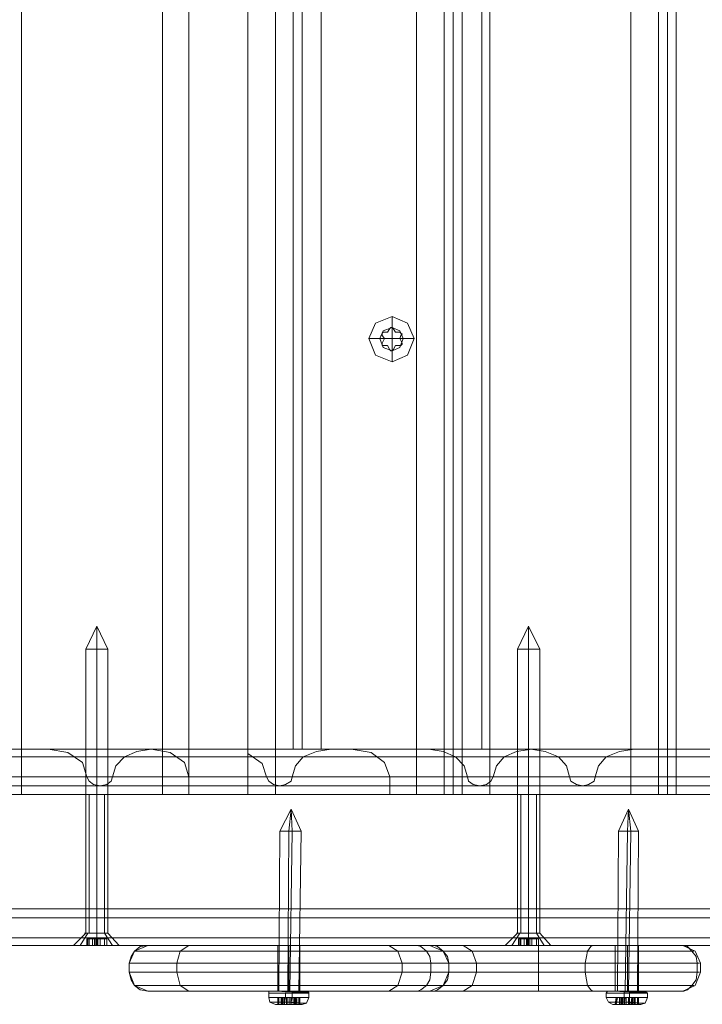
# Model space of a CAD drawing. Units: millimetres. Extents: x -4915 to 2934, y -2453 to 1530.
# Drawn here: x -2706 to -2557, y -879 to -664 of the extents above; entities that cross this region are included whole.
import ezdxf

# ---------------------------------------------------------------- set-up
doc = ezdxf.new("R2010")
doc.units = ezdxf.units.MM

# ---------------------------------------------------------------- blocks, each defined once
blk = doc.blocks.new('WMF0')
at = {"color": 30, "lineweight": 0}
for points in [[(151.188, -121.469), (149.126, -121.469), (149.126, -171.07)], [(149.126, -121.469), (149.126, -171.07)], [(149.126, -121.469), (149.126, -171.07)], [(149.126, -121.469), (149.126, -171.07)], [(151.188, -121.469), (151.188, -171.07)], [(151.188, -121.469), (151.188, -171.07)], [(151.188, -121.469), (151.188, -171.07)], [(151.188, -121.469), (151.188, -171.07)], [(151.577, -121.469), (151.577, -171.07)], [(151.577, -121.469), (151.577, -171.07)], [(151.577, -121.469), (151.577, -171.07)], [(151.577, -121.469), (151.577, -171.07)], [(152.437, -121.469), (152.437, -171.07)], [(152.437, -121.469), (152.437, -171.07)], [(152.437, -121.469), (152.437, -171.07)], [(152.437, -121.469), (152.437, -171.07)], [(152.843, -121.469), (154.904, -121.469), (154.904, -171.07)], [(152.843, -121.469), (152.843, -171.07)], [(152.843, -121.469), (152.843, -171.07)], [(152.843, -121.469), (152.843, -171.07)], [(152.843, -121.469), (152.843, -171.07)], [(154.904, -121.469), (154.904, -171.07)], [(154.904, -121.469), (154.904, -171.07)], [(154.904, -121.469), (154.904, -171.07)], [(155.31, -121.469), (155.31, -171.07)], [(155.31, -121.469), (155.31, -171.07)], [(155.31, -121.469), (155.31, -171.07)], [(155.31, -121.469), (155.31, -171.07)], [(155.31, -121.469), (155.31, -171.07)], [(155.31, -121.469), (155.31, -171.07)], [(155.44, -121.469), (155.44, -171.07)], [(155.44, -121.469), (155.44, -171.07)], [(155.57, -121.469), (155.57, -171.07)], [(155.57, -121.469), (155.57, -171.07)], [(155.57, -121.469), (155.57, -171.07)], [(155.57, -121.469), (155.57, -171.07)], [(155.57, -121.469), (155.57, -171.07)], [(155.57, -121.469), (155.57, -171.07)], [(155.976, -121.469), (155.976, -171.07)], [(158.037, -121.469), (155.976, -121.469), (155.976, -171.07)], [(155.976, -121.469), (155.976, -171.07)], [(155.976, -121.469), (155.976, -171.07)], [(158.037, -121.469), (158.037, -171.07)], [(158.037, -121.469), (158.037, -171.07)], [(158.037, -121.469), (158.037, -171.07)], [(158.037, -121.469), (158.037, -171.07)], [(158.443, -121.469), (158.443, -171.07)], [(158.443, -121.469), (158.443, -171.07)], [(158.443, -121.469), (158.443, -171.07)], [(158.443, -121.469), (158.443, -171.07)], [(158.443, -121.469), (158.443, -171.07)], [(158.443, -121.469), (158.443, -171.07)], [(158.573, -121.469), (158.573, -171.07)], [(158.573, -121.469), (158.573, -171.07)], [(158.702, -121.469), (158.702, -171.07)], [(158.702, -121.469), (158.702, -171.07)], [(158.702, -121.469), (158.702, -171.07)], [(158.702, -121.469), (158.702, -171.07)], [(158.702, -121.469), (158.702, -171.07)], [(158.702, -121.469), (158.702, -171.07)], [(153.103, -170.405), (153.103, -122.135)], [(153.103, -170.405), (153.103, -122.135)], [(153.509, -170.405), (155.57, -170.405), (155.57, -122.135)], [(153.509, -170.405), (153.509, -122.135)], [(155.57, -170.405), (153.509, -170.405), (153.509, -122.135)], [(155.57, -170.405), (155.57, -122.135)], [(155.862, -170.405), (155.862, -122.135)], [(155.862, -170.405), (155.862, -122.135)], [(155.976, -170.405), (155.976, -122.135)], [(155.976, -170.405), (155.976, -122.135)], [(154.547, -164.075), (154.547, -164.237)], [(154.207, -164.399), (154.369, -164.399)], [(154.872, -164.399), (154.71, -164.399)], [(154.547, -164.74), (154.547, -164.578)], [(102.253, -170.405), (171.119, -170.405)], [(102.253, -170.405), (171.119, -170.405)], [(109.508, -170.405), (172.953, -170.405)], [(112.737, -170.405), (172.644, -170.405)], [(113.176, -170.405), (176.637, -170.405)], [(113.484, -170.405), (173.407, -170.405)], [(143.965, -170.405), (141.044, -170.405), (148.104, -170.405), (151.025, -170.405)], [(143.965, -170.405), (151.025, -170.405)], [(143.965, -170.405), (151.025, -170.405)], [(145.101, -170.405), (152.437, -170.405)], [(145.101, -170.405), (152.437, -170.405)], [(149.516, -170.405), (146.594, -170.405), (153.655, -170.405), (156.576, -170.405)], [(146.594, -170.405), (153.655, -170.405)], [(150.084, -170.81), (150.019, -170.599), (149.808, -170.453), (149.516, -170.405)], [(149.516, -170.405), (156.576, -170.405)], [(149.516, -170.405), (156.576, -170.405)], [(151.025, -170.405), (150.814, -170.437), (150.636, -170.518), (150.506, -170.648), (150.457, -170.81)], [(151.025, -170.405), (151.301, -170.453), (151.512, -170.599), (151.577, -170.81)], [(153.947, -170.405), (151.025, -170.405), (158.086, -170.405), (161.007, -170.405)], [(151.025, -170.405), (158.086, -170.405)], [(155.083, -170.405), (152.437, -170.405)], [(152.437, -170.405), (152.437, -171.07)], [(152.437, -170.405), (152.437, -170.421), (152.437, -170.47)], [(153.087, -170.81), (153.135, -170.648), (153.249, -170.518), (153.444, -170.437), (153.655, -170.405)], [(153.103, -170.405), (153.233, -170.405), (153.509, -170.405)], [(153.509, -170.405), (153.233, -170.405), (153.103, -170.405)], [(154.515, -170.81), (154.434, -170.599), (154.239, -170.453), (153.947, -170.405)], [(153.947, -170.405), (161.007, -170.405)], [(153.947, -170.405), (161.007, -170.405)], [(155.083, -170.405), (162.435, -170.405)], [(155.651, -170.81), (155.602, -170.648), (155.473, -170.518), (155.294, -170.437), (155.083, -170.405)], [(155.083, -170.405), (162.435, -170.405)], [(155.57, -170.405), (155.862, -170.405), (155.976, -170.405)], [(155.976, -170.405), (155.862, -170.405), (155.57, -170.405)], [(156.592, -170.405), (156.365, -170.437), (156.187, -170.518), (156.073, -170.648), (156.024, -170.81)], [(156.576, -170.405), (156.787, -170.437), (156.982, -170.518), (157.096, -170.648), (157.144, -170.81)], [(159.514, -170.405), (156.592, -170.405), (163.636, -170.405), (166.558, -170.405)], [(156.592, -170.405), (163.636, -170.405)], [(157.518, -170.81), (157.566, -170.648), (157.68, -170.518), (157.875, -170.437), (158.086, -170.405)], [(109.783, -170.518), (172.287, -170.518)], [(112.867, -170.518), (172.904, -170.518)], [(113.224, -170.518), (173.261, -170.518)], [(113.857, -170.518), (176.361, -170.518)], [(152.437, -170.47), (152.437, -171.07)], [(152.437, -170.47), (152.648, -170.616), (152.713, -170.81)], [(101.684, -170.81), (169.512, -170.81)], [(101.684, -172.872), (169.512, -172.872), (169.512, -170.81)], [(101.684, -170.81), (169.512, -170.81)], [(110.287, -170.81), (171.622, -170.81)], [(110.287, -172.872), (171.622, -172.872), (171.622, -170.81)], [(112.965, -170.81), (172.985, -170.81)], [(112.965, -170.81), (172.985, -170.81)], [(113.143, -170.81), (173.18, -170.81)], [(113.143, -170.81), (173.18, -170.81)], [(114.523, -170.81), (175.858, -170.81), (175.858, -172.872)], [(114.588, -170.81), (121.616, -170.81), (121.616, -171.07), (124.553, -171.07), (124.553, -170.81), (131.614, -170.81), (131.614, -171.07), (134.535, -171.07), (134.535, -170.81), (141.595, -170.81), (141.595, -171.07), (144.533, -171.07), (144.533, -170.81), (151.577, -170.81), (151.577, -171.07), (154.515, -171.07), (154.515, -170.81), (161.575, -170.81), (161.575, -171.07), (164.497, -171.07), (164.497, -170.81), (171.557, -170.81), (171.557, -171.07)], [(144.533, -170.81), (151.577, -170.81)], [(145.653, -170.81), (152.713, -170.81)], [(145.653, -170.81), (152.713, -170.81)], [(145.653, -170.81), (152.713, -170.81)], [(146.043, -170.81), (153.087, -170.81)], [(146.043, -170.81), (153.087, -170.81)], [(146.043, -170.81), (153.087, -170.81)], [(150.457, -170.81), (150.441, -170.875), (150.376, -170.924), (150.279, -170.94), (150.181, -170.924), (150.116, -170.875), (150.084, -170.81)], [(150.084, -170.81), (157.144, -170.81)], [(150.084, -170.81), (157.144, -170.81)], [(150.084, -170.81), (157.144, -170.81)], [(150.457, -170.81), (157.518, -170.81)], [(150.457, -170.81), (157.518, -170.81)], [(150.457, -170.81), (157.518, -170.81)], [(152.713, -170.81), (152.746, -170.875), (152.811, -170.924), (152.908, -170.94), (152.989, -170.924), (153.07, -170.875), (153.087, -170.81)], [(154.515, -170.81), (161.575, -170.81)], [(156.024, -170.81), (155.992, -170.875), (155.927, -170.924), (155.83, -170.94), (155.732, -170.924), (155.667, -170.875), (155.651, -170.81)], [(155.651, -170.81), (162.695, -170.81)], [(155.651, -170.81), (162.695, -170.81)], [(155.651, -170.81), (162.695, -170.81)], [(156.024, -170.81), (163.085, -170.81)], [(156.024, -170.81), (163.085, -170.81)], [(156.024, -170.81), (163.085, -170.81)], [(157.144, -170.81), (157.16, -170.875), (157.242, -170.924), (157.339, -170.94), (157.42, -170.924), (157.501, -170.875), (157.518, -170.81)], [(113.062, -170.94), (173.083, -170.94)], [(145.848, -170.94), (152.908, -170.94)], [(150.279, -170.94), (157.339, -170.94)], [(155.83, -170.94), (162.89, -170.94)], [(151.577, -171.07), (142.456, -171.07)], [(154.515, -171.07), (142.456, -171.07)], [(148.721, -171.07), (148.834, -171.07), (149.126, -171.07)], [(149.126, -171.07), (148.834, -171.07), (148.721, -171.07)], [(149.126, -171.07), (151.188, -171.07)], [(151.188, -171.07), (149.126, -171.07)], [(150.392, -171.07), (150.344, -171.07), (150.23, -171.07), (150.116, -171.07), (150.068, -171.07)], [(150.116, -171.07), (150.23, -171.07), (150.344, -171.07), (150.392, -171.07)], [(150.116, -171.07), (150.116, -173.099)], [(150.344, -171.07), (150.344, -173.099)], [(150.344, -171.07), (150.344, -173.099)], [(151.188, -171.07), (151.464, -171.07), (151.577, -171.07)], [(151.577, -171.07), (151.464, -171.07), (151.188, -171.07)], [(152.843, -171.07), (152.567, -171.07), (152.437, -171.07)], [(152.437, -171.07), (152.567, -171.07), (152.843, -171.07)], [(152.437, -171.07), (164.497, -171.07)], [(161.575, -171.07), (152.437, -171.07)], [(154.904, -171.07), (152.843, -171.07)], [(152.843, -171.07), (154.904, -171.07)], [(155.31, -171.07), (155.197, -171.07), (154.904, -171.07)], [(154.904, -171.07), (155.197, -171.07), (155.31, -171.07)], [(155.57, -171.07), (155.537, -171.07), (155.44, -171.07), (155.343, -171.07), (155.31, -171.07)], [(155.31, -171.07), (155.343, -171.07), (155.44, -171.07), (155.537, -171.07), (155.57, -171.07)], [(155.976, -171.07), (155.7, -171.07), (155.57, -171.07)], [(155.57, -171.07), (155.7, -171.07), (155.976, -171.07)], [(158.037, -171.07), (155.976, -171.07)], [(155.976, -171.07), (158.037, -171.07)], [(156.43, -171.07), (156.43, -173.099)], [(156.657, -171.07), (156.657, -173.099)], [(156.657, -171.07), (156.657, -173.099)], [(158.443, -171.07), (158.329, -171.07), (158.037, -171.07)], [(158.037, -171.07), (158.329, -171.07), (158.443, -171.07)], [(158.443, -171.07), (158.475, -171.07), (158.573, -171.07), (158.67, -171.07), (158.702, -171.07)], [(158.702, -171.07), (158.67, -171.07), (158.573, -171.07), (158.475, -171.07), (158.443, -171.07)], [(158.702, -171.07), (158.816, -171.07), (159.108, -171.07)], [(159.108, -171.07), (158.816, -171.07), (158.702, -171.07)], [(105.921, -172.742), (174.673, -172.742)], [(110.352, -172.742), (176.881, -172.742)], [(112.591, -172.742), (173.553, -172.742)], [(101.684, -172.872), (169.512, -172.872)], [(105.742, -172.872), (174.543, -172.872)], [(105.742, -172.872), (174.543, -172.872)], [(105.742, -172.872), (174.543, -172.872)], [(106.115, -172.872), (174.803, -172.872)], [(106.115, -172.872), (174.803, -172.872)], [(106.115, -172.872), (174.803, -172.872)], [(110.173, -172.872), (176.816, -172.872)], [(110.173, -172.872), (176.816, -172.872)], [(110.173, -172.872), (176.816, -172.872)], [(110.546, -172.872), (176.946, -172.872)], [(110.546, -172.872), (176.946, -172.872)], [(110.546, -172.872), (176.946, -172.872)], [(112.462, -172.872), (173.472, -172.872)], [(112.462, -172.872), (173.472, -172.872)], [(112.656, -172.872), (173.667, -172.872)], [(112.656, -172.872), (173.667, -172.872)], [(114.523, -172.872), (175.858, -172.872)], [(114.588, -172.872), (172.498, -172.872)], [(114.588, -172.872), (172.498, -172.872)], [(149.987, -173.277), (150.1, -173.099)], [(150.051, -173.099), (150.1, -173.099), (150.23, -173.099), (150.344, -173.099), (150.392, -173.099)], [(150.344, -173.099), (150.23, -173.099), (150.1, -173.099), (150.051, -173.099)], [(150.068, -173.099), (150.116, -173.099), (150.23, -173.099), (150.344, -173.099), (150.392, -173.099)], [(150.344, -173.099), (150.23, -173.099), (150.116, -173.099), (150.068, -173.099)], [(150.457, -173.277), (150.344, -173.099)], [(150.457, -173.277), (150.344, -173.099)], [(156.3, -173.277), (156.414, -173.099)], [(156.365, -173.099), (156.414, -173.099), (156.544, -173.099), (156.657, -173.099), (156.706, -173.099)], [(156.657, -173.099), (156.544, -173.099), (156.414, -173.099), (156.365, -173.099)], [(156.771, -173.277), (156.657, -173.099)], [(156.771, -173.277), (156.657, -173.099)], [(102.253, -173.277), (171.119, -173.277)], [(102.253, -173.277), (171.119, -173.277)], [(105.174, -173.277), (174.121, -173.277)], [(105.174, -173.277), (174.121, -173.277)], [(106.683, -173.277), (175.16, -173.277)], [(106.683, -173.277), (175.16, -173.277)], [(109.508, -173.277), (172.953, -173.277)], [(109.605, -173.277), (176.621, -173.277), (175.16, -173.277)], [(109.605, -173.277), (176.621, -173.277)], [(109.783, -173.164), (172.287, -173.164)], [(109.93, -173.277), (175.452, -173.277)], [(110.692, -173.277), (176.199, -173.277)], [(111.114, -173.277), (177.092, -173.277)], [(111.114, -173.277), (177.092, -173.277)], [(112.283, -173.164), (173.488, -173.164)], [(112.64, -173.164), (173.845, -173.164)], [(113.176, -173.277), (176.637, -173.277)], [(113.857, -173.164), (176.361, -173.164)], [(114.036, -173.277), (172.498, -173.277)], [(114.036, -173.277), (172.498, -173.277)], [(150.571, -173.277), (150.457, -173.277), (150.23, -173.277), (149.987, -173.277), (149.889, -173.277)], [(149.987, -173.277), (150.23, -173.277), (150.457, -173.277), (150.571, -173.277)], [(156.868, -173.277), (156.771, -173.277), (156.544, -173.277), (156.3, -173.277), (156.203, -173.277)], [(156.3, -173.277), (156.544, -173.277), (156.771, -173.277), (156.868, -173.277)]]:
    blk.add_lwpolyline(points, dxfattribs=at)
for points in [[(153.233, -170.405), (153.233, -122.135), (153.233, -170.405)], [(154.872, -164.399), (154.775, -164.172), (154.547, -164.075), (154.304, -164.172), (154.207, -164.399), (154.304, -164.643), (154.547, -164.74), (154.775, -164.643), (154.872, -164.399)], [(154.71, -164.399), (154.661, -164.286), (154.547, -164.237), (154.418, -164.286), (154.369, -164.399), (154.418, -164.529), (154.547, -164.578), (154.661, -164.529), (154.71, -164.399)], [(154.71, -164.399), (154.661, -164.286), (154.547, -164.237), (154.418, -164.286), (154.369, -164.399), (154.418, -164.529), (154.547, -164.578), (154.661, -164.529), (154.71, -164.399)], [(156.706, -171.07), (156.657, -171.07), (156.544, -171.07), (156.43, -171.07), (156.381, -171.07), (156.43, -171.07), (156.544, -171.07), (156.657, -171.07), (156.706, -171.07)], [(156.381, -173.099), (156.43, -173.099), (156.544, -173.099), (156.657, -173.099), (156.706, -173.099), (156.657, -173.099), (156.544, -173.099), (156.43, -173.099), (156.381, -173.099)]]:
    blk.add_lwpolyline(points, close=True, dxfattribs=at)
at = {"color": 253, "lineweight": 0}
for points in [[(154.872, -164.399), (154.775, -164.643), (154.547, -164.74), (154.304, -164.643), (154.207, -164.399), (154.304, -164.172), (154.547, -164.075), (154.775, -164.172), (154.872, -164.399)], [(154.71, -164.399), (154.661, -164.529), (154.547, -164.578), (154.418, -164.529), (154.369, -164.399), (154.418, -164.286), (154.547, -164.237), (154.661, -164.286), (154.71, -164.399)], [(154.71, -164.399), (154.661, -164.529), (154.547, -164.578), (154.418, -164.529), (154.369, -164.399), (154.418, -164.286), (154.547, -164.237), (154.661, -164.286), (154.71, -164.399)], [(153.038, -171.606), (152.941, -171.606), (152.908, -171.606), (152.973, -171.606), (153.087, -171.606), (153.184, -171.606), (153.216, -171.606), (153.152, -171.606), (153.038, -171.606)], [(153.038, -171.606), (152.941, -171.606), (152.908, -171.606), (152.973, -171.606), (153.087, -171.606), (153.184, -171.606), (153.216, -171.606), (153.152, -171.606), (153.038, -171.606)], [(157.988, -171.606), (157.891, -171.606), (157.858, -171.606), (157.923, -171.606), (158.037, -171.606), (158.134, -171.606), (158.151, -171.606), (158.102, -171.606), (157.988, -171.606)], [(150.392, -173.099), (150.344, -173.099), (150.23, -173.099), (150.116, -173.099), (150.068, -173.099), (150.116, -173.099), (150.23, -173.099), (150.344, -173.099), (150.392, -173.099)], [(156.706, -173.099), (156.657, -173.099), (156.544, -173.099), (156.43, -173.099), (156.381, -173.099), (156.43, -173.099), (156.544, -173.099), (156.657, -173.099), (156.706, -173.099)], [(150.084, -173.277), (150.116, -173.277), (150.084, -173.277)], [(150.376, -173.277), (150.344, -173.277), (150.376, -173.277)], [(156.398, -173.277), (156.43, -173.277), (156.398, -173.277)], [(156.69, -173.277), (156.657, -173.277), (156.69, -173.277)], [(153.087, -173.959), (152.859, -173.943), (152.746, -173.943), (152.811, -173.943), (153.005, -173.943), (153.216, -173.959), (153.33, -173.959), (153.265, -173.959), (153.087, -173.959)], [(153.087, -173.959), (152.859, -173.943), (152.746, -173.943), (152.811, -173.943), (153.005, -173.943), (153.216, -173.959), (153.33, -173.959), (153.265, -173.959), (153.087, -173.959)], [(152.989, -173.975), (152.794, -173.975), (152.746, -173.975), (152.859, -173.975), (153.087, -173.975), (153.281, -173.975), (153.33, -173.975), (153.216, -173.975), (152.989, -173.975)], [(152.989, -173.975), (152.794, -173.975), (152.746, -173.975), (152.859, -173.975), (153.087, -173.975), (153.281, -173.975), (153.33, -173.975), (153.216, -173.975), (152.989, -173.975)], [(152.989, -173.975), (152.794, -173.975), (152.746, -173.975), (152.859, -173.975), (153.087, -173.975), (153.281, -173.975), (153.33, -173.975), (153.216, -173.975), (152.989, -173.975)], [(152.989, -173.975), (152.794, -173.975), (152.746, -173.975), (152.859, -173.975), (153.087, -173.975), (153.281, -173.975), (153.33, -173.975), (153.216, -173.975), (152.989, -173.975)], [(153.07, -173.943), (152.876, -173.943), (152.778, -173.943), (152.827, -173.943), (153.005, -173.943), (153.2, -173.943), (153.298, -173.943), (153.249, -173.943), (153.07, -173.943)], [(153.005, -173.943), (152.827, -173.943), (152.778, -173.943), (152.876, -173.943), (153.07, -173.943), (153.249, -173.943), (153.298, -173.943), (153.2, -173.943), (153.005, -173.943)], [(153.07, -173.943), (152.876, -173.943), (152.778, -173.943), (152.827, -173.943), (153.005, -173.943), (153.2, -173.943), (153.298, -173.943), (153.249, -173.943), (153.07, -173.943)], [(153.005, -173.943), (152.827, -173.943), (152.778, -173.943), (152.876, -173.943), (153.07, -173.943), (153.249, -173.943), (153.298, -173.943), (153.2, -173.943), (153.005, -173.943)], [(153.022, -173.943), (152.924, -173.943), (152.892, -173.943), (152.957, -173.943), (153.054, -173.943), (153.168, -173.943), (153.184, -173.943), (153.135, -173.943), (153.022, -173.943)], [(153.022, -173.943), (152.924, -173.943), (152.892, -173.943), (152.957, -173.943), (153.054, -173.943), (153.168, -173.943), (153.184, -173.943), (153.135, -173.943), (153.022, -173.943)], [(157.94, -173.975), (157.745, -173.975), (157.68, -173.975), (157.81, -173.975), (158.021, -173.975), (158.232, -173.975), (158.28, -173.975), (158.167, -173.975), (157.94, -173.975)], [(157.94, -173.975), (157.745, -173.975), (157.68, -173.975), (157.81, -173.975), (158.021, -173.975), (158.232, -173.975), (158.28, -173.975), (158.167, -173.975), (157.94, -173.975)], [(158.021, -173.959), (157.81, -173.943), (157.696, -173.943), (157.745, -173.943), (157.94, -173.943), (158.151, -173.959), (158.264, -173.959), (158.215, -173.959), (158.021, -173.959)], [(158.021, -173.943), (157.826, -173.943), (157.712, -173.943), (157.777, -173.943), (157.94, -173.943), (158.151, -173.943), (158.248, -173.943), (158.199, -173.943), (158.021, -173.943)], [(157.94, -173.943), (157.777, -173.943), (157.712, -173.943), (157.826, -173.943), (158.021, -173.943), (158.199, -173.943), (158.248, -173.943), (158.151, -173.943), (157.94, -173.943)], [(157.956, -173.943), (157.858, -173.943), (157.842, -173.943), (157.891, -173.943), (158.004, -173.943), (158.102, -173.943), (158.134, -173.943), (158.069, -173.943), (157.956, -173.943)], [(153.087, -174.04), (152.859, -174.04), (152.746, -174.04), (152.794, -174.04), (152.989, -174.04), (153.216, -174.04), (153.33, -174.04), (153.281, -174.04), (153.087, -174.04)], [(153.087, -174.04), (152.859, -174.04), (152.746, -174.04), (152.794, -174.04), (152.989, -174.04), (153.216, -174.04), (153.33, -174.04), (153.281, -174.04), (153.087, -174.04)], [(153.07, -174.105), (152.876, -174.105), (152.762, -174.105), (152.827, -174.105), (153.005, -174.105), (153.2, -174.121), (153.298, -174.121), (153.249, -174.121), (153.07, -174.105)], [(153.07, -174.105), (152.876, -174.105), (152.762, -174.105), (152.827, -174.105), (153.005, -174.105), (153.2, -174.121), (153.298, -174.121), (153.249, -174.121), (153.07, -174.105)], [(153.005, -174.138), (152.876, -174.138), (152.843, -174.138), (152.924, -174.138), (153.07, -174.138), (153.2, -174.138), (153.233, -174.138), (153.152, -174.138), (153.005, -174.138)], [(153.005, -174.138), (152.876, -174.138), (152.843, -174.138), (152.924, -174.138), (153.07, -174.138), (153.2, -174.138), (153.233, -174.138), (153.152, -174.138), (153.005, -174.138)], [(153.005, -174.138), (152.876, -174.138), (152.843, -174.138), (152.924, -174.138), (153.07, -174.138), (153.2, -174.138), (153.233, -174.138), (153.152, -174.138), (153.005, -174.138)], [(153.005, -174.138), (152.876, -174.138), (152.843, -174.138), (152.924, -174.138), (153.07, -174.138), (153.2, -174.138), (153.233, -174.138), (153.152, -174.138), (153.005, -174.138)], [(158.021, -174.04), (157.81, -174.04), (157.68, -174.04), (157.745, -174.04), (157.94, -174.04), (158.167, -174.04), (158.28, -174.04), (158.215, -174.04), (158.021, -174.04)], [(158.021, -174.105), (157.826, -174.105), (157.712, -174.105), (157.761, -174.105), (157.94, -174.105), (158.151, -174.121), (158.248, -174.121), (158.199, -174.121), (158.021, -174.105)], [(157.956, -174.138), (157.826, -174.138), (157.777, -174.138), (157.858, -174.138), (158.004, -174.138), (158.134, -174.138), (158.183, -174.138), (158.102, -174.138), (157.956, -174.138)], [(157.956, -174.138), (157.826, -174.138), (157.777, -174.138), (157.858, -174.138), (158.004, -174.138), (158.134, -174.138), (158.183, -174.138), (158.102, -174.138), (157.956, -174.138)], [(157.826, -174.138), (157.81, -174.138), (157.826, -174.138)], [(158.134, -174.04), (158.151, -174.04), (158.134, -174.04)], [(158.134, -174.138), (158.151, -174.138), (158.134, -174.138)]]:
    blk.add_lwpolyline(points, close=True, dxfattribs=at)
for points in [[(154.547, -164.237), (154.547, -164.075)], [(154.401, -164.351), (154.401, -164.334), (154.401, -164.318), (154.418, -164.302)], [(154.418, -164.302), (154.401, -164.318), (154.401, -164.334), (154.401, -164.351)], [(154.434, -164.399), (154.401, -164.351)], [(154.401, -164.351), (154.434, -164.399), (154.401, -164.464)], [(154.515, -164.253), (154.482, -164.302), (154.418, -164.302)], [(154.418, -164.302), (154.482, -164.302)], [(154.482, -164.302), (154.515, -164.253)], [(154.515, -164.253), (154.531, -164.237), (154.547, -164.237), (154.564, -164.253)], [(154.564, -164.253), (154.547, -164.237), (154.531, -164.237), (154.515, -164.253)], [(154.547, -164.399), (154.547, -164.237)], [(154.564, -164.253), (154.596, -164.302)], [(154.661, -164.302), (154.596, -164.302), (154.564, -164.253)], [(154.596, -164.302), (154.661, -164.302)], [(154.661, -164.302), (154.677, -164.318), (154.693, -164.334), (154.677, -164.351)], [(154.677, -164.351), (154.693, -164.334), (154.677, -164.318), (154.661, -164.302)], [(154.677, -164.351), (154.661, -164.399)], [(154.693, -164.464), (154.661, -164.399), (154.677, -164.351)], [(154.369, -164.399), (154.207, -164.399)], [(154.547, -164.399), (154.369, -164.399)], [(154.401, -164.464), (154.434, -164.399)], [(154.418, -164.497), (154.401, -164.497), (154.401, -164.48), (154.401, -164.464)], [(154.401, -164.464), (154.401, -164.48), (154.401, -164.497), (154.418, -164.497)], [(154.482, -164.497), (154.418, -164.497)], [(154.418, -164.497), (154.482, -164.497), (154.515, -164.562)], [(154.515, -164.562), (154.482, -164.497)], [(154.547, -164.399), (154.547, -164.578)], [(154.547, -164.399), (154.71, -164.399)], [(154.596, -164.497), (154.564, -164.562)], [(154.564, -164.562), (154.596, -164.497), (154.661, -164.497)], [(154.661, -164.497), (154.596, -164.497)], [(154.661, -164.399), (154.693, -164.464)], [(154.693, -164.464), (154.693, -164.48), (154.677, -164.497), (154.661, -164.497)], [(154.661, -164.497), (154.677, -164.497), (154.693, -164.48), (154.693, -164.464)], [(154.71, -164.399), (154.872, -164.399)], [(154.564, -164.562), (154.547, -164.578), (154.531, -164.578), (154.515, -164.562)], [(154.515, -164.562), (154.531, -164.578), (154.547, -164.578), (154.564, -164.562)], [(154.547, -164.578), (154.547, -164.74)], [(150.23, -168.603), (150.068, -168.944)], [(150.23, -168.603), (150.23, -168.944)], [(150.23, -168.603), (150.23, -168.944)], [(150.23, -168.603), (150.392, -168.944)], [(156.544, -168.603), (156.381, -168.944)], [(156.544, -168.603), (156.544, -168.944)], [(156.544, -168.603), (156.544, -168.944)], [(156.544, -168.603), (156.706, -168.944)], [(150.392, -168.944), (150.344, -168.944), (150.23, -168.944), (150.116, -168.944), (150.068, -168.944)], [(150.068, -168.944), (150.068, -173.099)], [(150.116, -168.944), (150.23, -168.944), (150.344, -168.944), (150.392, -168.944)], [(150.23, -168.944), (150.23, -173.099)], [(150.23, -168.944), (150.23, -173.099)], [(150.392, -168.944), (150.392, -173.099)], [(156.706, -168.944), (156.657, -168.944), (156.544, -168.944), (156.43, -168.944), (156.381, -168.944)], [(156.381, -168.944), (156.381, -173.099)], [(156.43, -168.944), (156.544, -168.944), (156.657, -168.944), (156.706, -168.944)], [(156.544, -168.944), (156.544, -173.099)], [(156.544, -168.944), (156.544, -173.099)], [(156.706, -168.944), (156.706, -173.099)], [(153.07, -171.281), (152.908, -171.606)], [(153.07, -171.281), (152.908, -171.606)], [(153.07, -171.281), (153.038, -171.606)], [(153.07, -171.281), (153.038, -171.606)], [(153.07, -171.281), (153.087, -171.606)], [(153.07, -171.281), (153.216, -171.606)], [(153.07, -171.281), (153.087, -171.606)], [(153.07, -171.281), (153.216, -171.606)], [(158.004, -171.281), (157.858, -171.606)], [(158.004, -171.281), (157.988, -171.606)], [(158.004, -171.281), (158.037, -171.606)], [(158.004, -171.281), (158.151, -171.606)], [(152.908, -171.606), (152.892, -173.943)], [(152.908, -171.606), (152.892, -173.943)], [(153.038, -171.606), (153.022, -173.943)], [(153.038, -171.606), (153.022, -173.943)], [(153.087, -171.606), (153.054, -173.943)], [(153.087, -171.606), (153.054, -173.943)], [(153.216, -171.606), (153.184, -173.943)], [(153.216, -171.606), (153.184, -173.943)], [(157.858, -171.606), (157.842, -173.943)], [(157.988, -171.606), (157.956, -173.943)], [(158.037, -171.606), (158.004, -173.943)], [(158.151, -171.606), (158.134, -173.943)], [(150.068, -173.099), (149.889, -173.277)], [(150.23, -173.099), (150.23, -173.277)], [(150.23, -173.099), (150.23, -173.277)], [(150.392, -173.099), (150.555, -173.277)], [(156.381, -173.099), (156.203, -173.277)], [(156.544, -173.099), (156.544, -173.277)], [(156.544, -173.099), (156.544, -173.277)], [(156.706, -173.099), (156.868, -173.277)], [(150.555, -173.277), (150.457, -173.277), (150.23, -173.277), (149.987, -173.277), (149.889, -173.277)], [(149.987, -173.277), (150.23, -173.277), (150.457, -173.277), (150.555, -173.277)], [(150.1, -173.18), (150.084, -173.18)], [(150.084, -173.18), (150.116, -173.18)], [(150.084, -173.277), (150.084, -173.18)], [(150.116, -173.18), (150.084, -173.18)], [(150.084, -173.18), (150.1, -173.18)], [(150.084, -173.277), (150.084, -173.18)], [(150.084, -173.277), (150.084, -173.18)], [(150.084, -173.277), (150.084, -173.18)], [(150.1, -173.277), (150.084, -173.277)], [(150.084, -173.277), (150.1, -173.277)], [(150.165, -173.18), (150.1, -173.18)], [(150.1, -173.277), (150.1, -173.18)], [(150.1, -173.18), (150.165, -173.18)], [(150.1, -173.277), (150.1, -173.18)], [(150.198, -173.277), (150.165, -173.277), (150.1, -173.277)], [(150.1, -173.277), (150.165, -173.277), (150.198, -173.277)], [(150.116, -173.277), (150.116, -173.18)], [(150.198, -173.18), (150.165, -173.18)], [(150.165, -173.277), (150.165, -173.18)], [(150.165, -173.18), (150.198, -173.18)], [(150.165, -173.277), (150.165, -173.18)], [(150.246, -173.18), (150.23, -173.18), (150.214, -173.18), (150.198, -173.18)], [(150.198, -173.277), (150.198, -173.18)], [(150.198, -173.18), (150.214, -173.18), (150.23, -173.18), (150.246, -173.18)], [(150.198, -173.277), (150.198, -173.18)], [(150.198, -173.277), (150.198, -173.18)], [(150.246, -173.277), (150.23, -173.277), (150.214, -173.277), (150.198, -173.277)], [(150.198, -173.277), (150.214, -173.277), (150.23, -173.277), (150.246, -173.277)], [(150.214, -173.277), (150.214, -173.18)], [(150.214, -173.277), (150.214, -173.18)], [(150.23, -173.277), (150.23, -173.18)], [(150.23, -173.277), (150.23, -173.18)], [(150.279, -173.18), (150.246, -173.18)], [(150.246, -173.277), (150.246, -173.18)], [(150.246, -173.18), (150.279, -173.18)], [(150.246, -173.277), (150.246, -173.18)], [(150.246, -173.277), (150.246, -173.18)], [(150.246, -173.277), (150.246, -173.18)], [(150.344, -173.277), (150.279, -173.277), (150.246, -173.277)], [(150.246, -173.277), (150.279, -173.277), (150.344, -173.277)], [(150.344, -173.18), (150.279, -173.18)], [(150.279, -173.277), (150.279, -173.18)], [(150.279, -173.18), (150.344, -173.18)], [(150.279, -173.277), (150.279, -173.18)], [(150.344, -173.18), (150.376, -173.18)], [(150.344, -173.277), (150.344, -173.18)], [(150.376, -173.18), (150.36, -173.18), (150.344, -173.18)], [(150.344, -173.277), (150.344, -173.18)], [(150.344, -173.18), (150.36, -173.18), (150.376, -173.18)], [(150.344, -173.277), (150.344, -173.18)], [(150.376, -173.18), (150.344, -173.18)], [(150.376, -173.277), (150.36, -173.277), (150.344, -173.277)], [(150.344, -173.277), (150.36, -173.277), (150.376, -173.277)], [(150.376, -173.277), (150.376, -173.18)], [(150.376, -173.277), (150.376, -173.18)], [(150.376, -173.277), (150.376, -173.18)], [(150.376, -173.277), (150.376, -173.18)], [(156.868, -173.277), (156.771, -173.277), (156.544, -173.277), (156.3, -173.277), (156.203, -173.277)], [(156.3, -173.277), (156.544, -173.277), (156.771, -173.277), (156.868, -173.277)], [(156.414, -173.18), (156.398, -173.18)], [(156.398, -173.18), (156.43, -173.18)], [(156.398, -173.277), (156.398, -173.18)], [(156.43, -173.18), (156.398, -173.18)], [(156.398, -173.18), (156.414, -173.18)], [(156.398, -173.277), (156.398, -173.18)], [(156.398, -173.277), (156.398, -173.18)], [(156.398, -173.277), (156.398, -173.18)], [(156.414, -173.277), (156.398, -173.277)], [(156.398, -173.277), (156.414, -173.277)], [(156.479, -173.18), (156.414, -173.18)], [(156.414, -173.277), (156.414, -173.18)], [(156.414, -173.18), (156.479, -173.18)], [(156.414, -173.277), (156.414, -173.18)], [(156.511, -173.277), (156.479, -173.277), (156.414, -173.277)], [(156.414, -173.277), (156.479, -173.277), (156.511, -173.277)], [(156.43, -173.277), (156.43, -173.18)], [(156.511, -173.18), (156.479, -173.18)], [(156.479, -173.277), (156.479, -173.18)], [(156.479, -173.18), (156.511, -173.18)], [(156.479, -173.277), (156.479, -173.18)], [(156.56, -173.18), (156.544, -173.18), (156.527, -173.18), (156.511, -173.18)], [(156.511, -173.277), (156.511, -173.18)], [(156.511, -173.18), (156.527, -173.18), (156.544, -173.18), (156.56, -173.18)], [(156.511, -173.277), (156.511, -173.18)], [(156.511, -173.277), (156.511, -173.18)], [(156.56, -173.277), (156.544, -173.277), (156.527, -173.277), (156.511, -173.277)], [(156.511, -173.277), (156.527, -173.277), (156.544, -173.277), (156.56, -173.277)], [(156.527, -173.277), (156.527, -173.18)], [(156.527, -173.277), (156.527, -173.18)], [(156.544, -173.277), (156.544, -173.18)], [(156.544, -173.277), (156.544, -173.18)], [(156.592, -173.18), (156.56, -173.18)], [(156.56, -173.277), (156.56, -173.18)], [(156.56, -173.18), (156.592, -173.18)], [(156.56, -173.277), (156.56, -173.18)], [(156.56, -173.277), (156.56, -173.18)], [(156.56, -173.277), (156.56, -173.18)], [(156.657, -173.277), (156.592, -173.277), (156.56, -173.277)], [(156.56, -173.277), (156.592, -173.277), (156.657, -173.277)], [(156.657, -173.18), (156.592, -173.18)], [(156.592, -173.277), (156.592, -173.18)], [(156.592, -173.18), (156.657, -173.18)], [(156.592, -173.277), (156.592, -173.18)], [(156.657, -173.18), (156.69, -173.18)], [(156.657, -173.277), (156.657, -173.18)], [(156.69, -173.18), (156.674, -173.18), (156.657, -173.18)], [(156.657, -173.277), (156.657, -173.18)], [(156.657, -173.18), (156.674, -173.18), (156.69, -173.18)], [(156.657, -173.277), (156.657, -173.18)], [(156.69, -173.18), (156.657, -173.18)], [(156.69, -173.277), (156.674, -173.277), (156.657, -173.277)], [(156.657, -173.277), (156.674, -173.277), (156.69, -173.277)], [(156.69, -173.277), (156.69, -173.18)], [(156.69, -173.277), (156.69, -173.18)], [(156.69, -173.277), (156.69, -173.18)], [(156.69, -173.277), (156.69, -173.18)], [(152.778, -173.943), (152.746, -173.943), (152.746, -173.975)], [(152.778, -173.943), (152.746, -173.943), (152.746, -173.975)], [(152.746, -173.975), (152.746, -174.04)], [(152.746, -173.975), (152.746, -174.04)], [(153.005, -173.943), (152.989, -173.975)], [(153.005, -173.943), (152.989, -173.975)], [(152.989, -173.975), (152.989, -174.04)], [(152.989, -173.975), (152.989, -174.04)], [(153.07, -173.943), (153.087, -173.959), (153.087, -173.975)], [(153.07, -173.943), (153.087, -173.959), (153.087, -173.975)], [(153.087, -173.975), (153.087, -174.04)], [(153.087, -173.975), (153.087, -174.04)], [(153.298, -173.943), (153.33, -173.959), (153.33, -173.975)], [(153.298, -173.943), (153.33, -173.959), (153.33, -173.975)], [(153.33, -173.975), (153.33, -174.04)], [(153.33, -173.975), (153.33, -174.04)], [(157.712, -173.943), (157.696, -173.943), (157.68, -173.975)], [(157.68, -173.975), (157.68, -174.04)], [(157.94, -173.943), (157.94, -173.975)], [(157.94, -173.975), (157.94, -174.04)], [(158.021, -173.943), (158.021, -173.959), (158.021, -173.975)], [(158.021, -173.975), (158.021, -174.04)], [(158.248, -173.943), (158.264, -173.959), (158.28, -173.975)], [(158.28, -173.975), (158.28, -174.04)], [(152.746, -174.04), (152.762, -174.105), (152.843, -174.138)], [(152.746, -174.04), (152.762, -174.105), (152.843, -174.138)], [(152.941, -174.04), (152.876, -174.04)], [(152.876, -174.04), (152.892, -174.04)], [(152.876, -174.138), (152.876, -174.04)], [(152.876, -174.138), (152.876, -174.04)], [(152.876, -174.138), (152.876, -174.04)], [(152.876, -174.138), (152.876, -174.04)], [(152.941, -174.04), (152.876, -174.04)], [(152.876, -174.04), (152.892, -174.04)], [(152.876, -174.138), (152.876, -174.04)], [(152.876, -174.138), (152.876, -174.04)], [(152.876, -174.138), (152.876, -174.04)], [(152.876, -174.138), (152.876, -174.04)], [(152.892, -174.138), (152.876, -174.138)], [(152.876, -174.138), (152.941, -174.138), (152.924, -174.138)], [(152.892, -174.138), (152.876, -174.138)], [(152.876, -174.138), (152.941, -174.138), (152.924, -174.138)], [(152.892, -174.04), (152.957, -174.04)], [(152.892, -174.138), (152.892, -174.04)], [(152.892, -174.04), (152.957, -174.04)], [(152.892, -174.138), (152.892, -174.04)], [(152.957, -174.138), (152.892, -174.138)], [(152.957, -174.138), (152.892, -174.138)], [(152.957, -174.04), (152.941, -174.04), (152.924, -174.04)], [(152.924, -174.04), (152.941, -174.04)], [(152.924, -174.138), (152.924, -174.04)], [(152.957, -174.04), (152.941, -174.04), (152.924, -174.04)], [(152.924, -174.04), (152.941, -174.04)], [(152.924, -174.138), (152.924, -174.04)], [(152.924, -174.138), (152.941, -174.138), (152.957, -174.138)], [(152.924, -174.138), (152.941, -174.138), (152.957, -174.138)], [(152.941, -174.138), (152.941, -174.04)], [(152.941, -174.138), (152.941, -174.04)], [(152.941, -174.138), (152.941, -174.04)], [(152.941, -174.138), (152.941, -174.04)], [(153.022, -174.04), (152.957, -174.04)], [(152.957, -174.138), (152.957, -174.04)], [(152.957, -174.138), (152.957, -174.04)], [(152.957, -174.04), (152.973, -174.04), (152.989, -174.04), (153.005, -174.04)], [(152.957, -174.138), (152.957, -174.04)], [(153.022, -174.04), (152.957, -174.04)], [(152.957, -174.138), (152.957, -174.04)], [(152.957, -174.138), (152.957, -174.04)], [(152.957, -174.04), (152.973, -174.04), (152.989, -174.04), (153.005, -174.04)], [(152.957, -174.138), (152.957, -174.04)], [(152.957, -174.138), (153.022, -174.138), (153.07, -174.138)], [(153.005, -174.138), (152.989, -174.138), (152.973, -174.138), (152.957, -174.138)], [(152.957, -174.138), (153.022, -174.138), (153.07, -174.138)], [(153.005, -174.138), (152.989, -174.138), (152.973, -174.138), (152.957, -174.138)], [(152.973, -174.138), (152.973, -174.04)], [(152.973, -174.138), (152.973, -174.04)], [(152.989, -174.04), (153.005, -174.105), (153.005, -174.138)], [(152.989, -174.04), (153.005, -174.105), (153.005, -174.138)], [(153.005, -174.04), (153.054, -174.04)], [(153.005, -174.138), (153.005, -174.04)], [(153.005, -174.04), (153.054, -174.04)], [(153.005, -174.138), (153.005, -174.04)], [(153.119, -174.138), (153.054, -174.138), (153.005, -174.138)], [(153.119, -174.138), (153.054, -174.138), (153.005, -174.138)], [(153.022, -174.138), (153.022, -174.04)], [(153.07, -174.04), (153.022, -174.04)], [(153.022, -174.138), (153.022, -174.04)], [(153.07, -174.04), (153.022, -174.04)], [(153.054, -174.04), (153.119, -174.04)], [(153.054, -174.138), (153.054, -174.04)], [(153.054, -174.04), (153.119, -174.04)], [(153.054, -174.138), (153.054, -174.04)], [(153.119, -174.04), (153.103, -174.04), (153.087, -174.04), (153.07, -174.04)], [(153.07, -174.138), (153.07, -174.04)], [(153.087, -174.04), (153.07, -174.105), (153.07, -174.138)], [(153.119, -174.04), (153.103, -174.04), (153.087, -174.04), (153.07, -174.04)], [(153.07, -174.138), (153.07, -174.04)], [(153.087, -174.04), (153.07, -174.105), (153.07, -174.138)], [(153.07, -174.138), (153.087, -174.138), (153.103, -174.138), (153.119, -174.138)], [(153.07, -174.138), (153.087, -174.138), (153.103, -174.138), (153.119, -174.138)], [(153.103, -174.138), (153.103, -174.04)], [(153.103, -174.138), (153.103, -174.04)], [(153.119, -174.04), (153.135, -174.04), (153.152, -174.04)], [(153.119, -174.138), (153.119, -174.04)], [(153.184, -174.04), (153.119, -174.04)], [(153.119, -174.138), (153.119, -174.04)], [(153.119, -174.138), (153.119, -174.04)], [(153.119, -174.04), (153.135, -174.04), (153.152, -174.04)], [(153.119, -174.138), (153.119, -174.04)], [(153.184, -174.04), (153.119, -174.04)], [(153.119, -174.138), (153.119, -174.04)], [(153.119, -174.138), (153.119, -174.04)], [(153.119, -174.138), (153.184, -174.138)], [(153.152, -174.138), (153.135, -174.138), (153.119, -174.138)], [(153.119, -174.138), (153.184, -174.138)], [(153.152, -174.138), (153.135, -174.138), (153.119, -174.138)], [(153.135, -174.138), (153.152, -174.04)], [(153.135, -174.138), (153.135, -174.04)], [(153.135, -174.138), (153.152, -174.04)], [(153.135, -174.138), (153.135, -174.04)], [(153.2, -174.138), (153.135, -174.138), (153.152, -174.138)], [(153.2, -174.138), (153.135, -174.138), (153.152, -174.138)], [(153.152, -174.138), (153.152, -174.04)], [(153.152, -174.04), (153.2, -174.04)], [(153.152, -174.138), (153.152, -174.04)], [(153.152, -174.04), (153.2, -174.04)], [(153.2, -174.04), (153.184, -174.04)], [(153.184, -174.138), (153.184, -174.04)], [(153.2, -174.04), (153.184, -174.04)], [(153.184, -174.138), (153.184, -174.04)], [(153.184, -174.138), (153.2, -174.138)], [(153.184, -174.138), (153.2, -174.138)], [(153.2, -174.138), (153.2, -174.04)], [(153.2, -174.138), (153.2, -174.04)], [(153.2, -174.138), (153.2, -174.04)], [(153.2, -174.138), (153.2, -174.04)], [(153.2, -174.138), (153.2, -174.04)], [(153.2, -174.138), (153.2, -174.04)], [(153.2, -174.138), (153.2, -174.04)], [(153.2, -174.138), (153.2, -174.04)], [(153.2, -174.138), (153.2, -174.04)], [(153.2, -174.138), (153.2, -174.04)], [(153.33, -174.04), (153.298, -174.121), (153.233, -174.138)], [(153.33, -174.04), (153.298, -174.121), (153.233, -174.138)], [(157.68, -174.04), (157.712, -174.105), (157.777, -174.138)], [(157.81, -174.138), (157.826, -174.04)], [(157.875, -174.04), (157.826, -174.04)], [(157.826, -174.04), (157.842, -174.04)], [(157.826, -174.138), (157.826, -174.04)], [(157.826, -174.138), (157.842, -174.04)], [(157.826, -174.138), (157.826, -174.04)], [(157.826, -174.138), (157.826, -174.04)], [(157.907, -174.138), (157.891, -174.138), (157.826, -174.138)], [(157.826, -174.138), (157.875, -174.138)], [(157.842, -174.04), (157.891, -174.04)], [(157.907, -174.04), (157.891, -174.04), (157.875, -174.04)], [(157.875, -174.138), (157.875, -174.04)], [(157.875, -174.138), (157.875, -174.04)], [(157.875, -174.138), (157.875, -174.04)], [(157.875, -174.138), (157.891, -174.138), (157.907, -174.138)], [(157.891, -174.04), (157.907, -174.04)], [(157.891, -174.138), (157.891, -174.04)], [(157.972, -174.04), (157.907, -174.04)], [(157.907, -174.138), (157.907, -174.04)], [(157.907, -174.04), (157.923, -174.04), (157.956, -174.04)], [(157.907, -174.138), (157.907, -174.04)], [(157.907, -174.138), (157.972, -174.138), (158.021, -174.138)], [(157.94, -174.138), (157.923, -174.138), (157.907, -174.138)], [(157.923, -174.138), (157.923, -174.04)], [(157.94, -174.138), (157.956, -174.04)], [(157.94, -174.04), (157.94, -174.105), (157.956, -174.138)], [(158.053, -174.138), (158.004, -174.138), (157.94, -174.138)], [(157.956, -174.04), (158.004, -174.04)], [(157.972, -174.138), (157.972, -174.04)], [(158.021, -174.04), (157.972, -174.04)], [(158.004, -174.04), (158.069, -174.04)], [(158.004, -174.138), (158.004, -174.04)], [(158.021, -174.04), (158.021, -174.105), (158.004, -174.138)], [(158.069, -174.04), (158.053, -174.04), (158.037, -174.04), (158.021, -174.04)], [(158.021, -174.138), (158.021, -174.04)], [(158.021, -174.138), (158.037, -174.138), (158.053, -174.138), (158.069, -174.138)], [(158.037, -174.138), (158.053, -174.04)], [(158.053, -174.138), (158.069, -174.04)], [(158.102, -174.138), (158.086, -174.138), (158.053, -174.138)], [(158.069, -174.04), (158.086, -174.04), (158.102, -174.04)], [(158.134, -174.04), (158.069, -174.04)], [(158.069, -174.138), (158.069, -174.04)], [(158.069, -174.138), (158.069, -174.04)], [(158.069, -174.138), (158.134, -174.138)], [(158.102, -174.04), (158.086, -174.04)], [(158.086, -174.04), (158.134, -174.04)], [(158.086, -174.138), (158.086, -174.04)], [(158.086, -174.138), (158.086, -174.04)], [(158.134, -174.138), (158.086, -174.138), (158.102, -174.138)], [(158.102, -174.138), (158.102, -174.04)], [(158.134, -174.138), (158.134, -174.04)], [(158.134, -174.138), (158.134, -174.04)], [(158.134, -174.138), (158.134, -174.04)], [(158.151, -174.138), (158.151, -174.04)], [(158.151, -174.138), (158.151, -174.04)], [(158.151, -174.138), (158.151, -174.04)], [(158.28, -174.04), (158.248, -174.121), (158.183, -174.138)]]:
    blk.add_lwpolyline(points, dxfattribs=at)
at = {"color": 7, "lineweight": 0}
for points in [[(150.701, -173.537), (150.733, -173.44), (150.782, -173.359), (150.863, -173.294), (150.977, -173.277)], [(150.701, -173.537), (150.782, -173.359), (150.977, -173.277)], [(150.977, -173.277), (151.123, -173.277), (151.545, -173.277), (152.178, -173.277), (152.941, -173.277), (153.703, -173.277), (154.385, -173.277), (154.872, -173.277)], [(155.099, -173.277), (154.953, -173.277), (154.499, -173.277), (153.833, -173.277), (153.038, -173.277), (152.243, -173.277), (151.577, -173.277), (151.139, -173.277), (150.977, -173.277)], [(151.577, -173.277), (151.447, -173.359), (151.399, -173.537)], [(153.2, -173.277), (153.152, -173.277), (153.038, -173.277), (152.924, -173.277), (152.876, -173.277)], [(153.2, -173.277), (153.152, -173.277), (153.038, -173.277), (152.924, -173.277), (152.876, -173.277)], [(152.876, -173.277), (152.876, -173.943)], [(152.876, -173.277), (152.876, -173.943)], [(152.924, -173.277), (153.038, -173.277), (153.152, -173.277), (153.2, -173.277)], [(152.924, -173.277), (153.038, -173.277), (153.152, -173.277), (153.2, -173.277)], [(153.038, -173.277), (153.038, -173.294), (153.038, -173.31), (153.038, -173.326), (153.038, -173.359), (153.038, -173.375), (153.038, -173.407), (153.038, -173.424), (153.038, -173.456), (153.038, -173.488), (153.038, -173.505), (153.038, -173.537)], [(153.038, -173.277), (153.038, -173.359), (153.038, -173.537)], [(153.038, -173.277), (153.038, -173.943)], [(153.038, -173.277), (153.038, -173.943)], [(153.038, -173.277), (153.038, -173.943)], [(153.038, -173.277), (153.038, -173.943)], [(153.2, -173.277), (153.2, -173.943)], [(153.2, -173.277), (153.2, -173.943)], [(154.499, -173.277), (154.629, -173.359), (154.693, -173.537)], [(154.872, -173.277), (154.921, -173.277), (154.969, -173.294), (155.051, -173.359), (155.099, -173.44), (155.115, -173.537)], [(154.872, -173.277), (158.767, -173.277)], [(155.099, -173.277), (155.164, -173.277), (155.213, -173.294), (155.294, -173.359), (155.359, -173.44), (155.375, -173.537)], [(155.375, -173.537), (155.294, -173.359), (155.099, -173.277)], [(157.518, -173.277), (156.722, -173.277), (155.943, -173.277), (155.343, -173.277), (155.099, -173.277)], [(155.099, -173.277), (155.294, -173.359), (155.375, -173.537)], [(155.781, -173.537), (155.716, -173.359), (155.586, -173.277)], [(156.69, -173.537), (156.69, -173.407), (156.69, -173.31), (156.69, -173.277)], [(157.518, -173.277), (157.485, -173.277), (157.453, -173.294), (157.404, -173.359), (157.388, -173.44), (157.371, -173.537)], [(158.767, -173.277), (158.686, -173.277), (158.151, -173.277), (157.518, -173.277)], [(158.151, -173.277), (158.102, -173.277), (157.988, -173.277), (157.858, -173.277), (157.81, -173.277)], [(157.81, -173.277), (157.81, -173.943)], [(157.858, -173.277), (157.988, -173.277), (158.102, -173.277), (158.151, -173.277)], [(157.988, -173.277), (157.988, -173.359), (157.988, -173.537)], [(157.988, -173.277), (157.988, -173.943)], [(157.988, -173.277), (157.988, -173.943)], [(158.151, -173.277), (158.151, -173.943)], [(158.767, -173.277), (158.816, -173.277), (158.865, -173.294), (158.93, -173.359), (158.995, -173.44), (159.011, -173.537)], [(158.8, -173.277), (158.978, -173.359), (159.059, -173.537)], [(150.782, -173.359), (150.944, -173.359), (151.415, -173.359), (152.097, -173.359), (152.924, -173.359), (153.768, -173.359), (154.515, -173.359), (155.034, -173.359)], [(155.294, -173.359), (155.115, -173.359), (154.629, -173.359), (153.898, -173.359), (153.038, -173.359), (152.178, -173.359), (151.447, -173.359), (150.96, -173.359), (150.782, -173.359)], [(158.93, -173.359), (155.034, -173.359)], [(155.294, -173.359), (155.505, -173.359), (156.024, -173.359), (156.722, -173.359), (157.404, -173.359)], [(158.93, -173.359), (158.962, -173.359), (158.767, -173.359), (158.362, -173.359), (157.875, -173.359), (157.404, -173.359)], [(150.701, -173.537), (150.701, -173.667)], [(150.701, -173.537), (150.879, -173.537), (151.399, -173.537), (152.145, -173.537), (153.038, -173.537), (153.931, -173.537), (154.693, -173.537), (155.197, -173.537), (155.375, -173.537)], [(150.701, -173.537), (150.701, -173.667)], [(155.115, -173.537), (154.564, -173.537), (153.801, -173.537), (152.924, -173.537), (152.064, -173.537), (151.35, -173.537), (150.879, -173.537), (150.701, -173.537)], [(150.701, -173.537), (150.701, -173.667)], [(150.701, -173.537), (150.701, -173.667)], [(151.399, -173.537), (151.399, -173.667)], [(153.038, -173.537), (153.038, -173.667)], [(153.038, -173.537), (153.038, -173.667)], [(154.693, -173.537), (154.693, -173.667)], [(155.115, -173.537), (155.115, -173.667)], [(159.011, -173.537), (155.115, -173.537)], [(155.375, -173.537), (155.375, -173.667)], [(155.375, -173.537), (155.375, -173.667)], [(155.375, -173.537), (155.57, -173.537), (156.057, -173.537), (156.722, -173.537), (157.371, -173.537)], [(155.375, -173.537), (155.375, -173.667)], [(155.375, -173.537), (155.375, -173.667)], [(155.781, -173.537), (155.781, -173.667)], [(156.69, -173.537), (156.69, -173.667)], [(157.371, -173.537), (157.371, -173.667)], [(157.371, -173.537), (157.875, -173.537), (158.394, -173.537), (158.816, -173.537), (159.043, -173.537), (159.011, -173.537)], [(157.988, -173.537), (157.988, -173.667)], [(159.011, -173.537), (159.011, -173.667)], [(159.059, -173.537), (159.059, -173.667)], [(150.977, -173.943), (150.863, -173.927), (150.782, -173.862), (150.733, -173.781), (150.701, -173.667)], [(150.977, -173.943), (150.782, -173.862), (150.701, -173.667)], [(155.375, -173.667), (155.197, -173.667), (154.693, -173.667), (153.931, -173.667), (153.038, -173.667), (152.145, -173.667), (151.399, -173.667), (150.879, -173.667), (150.701, -173.667)], [(150.701, -173.667), (150.879, -173.667), (151.35, -173.667), (152.064, -173.667), (152.924, -173.667), (153.801, -173.667), (154.564, -173.667), (155.115, -173.667)], [(151.399, -173.667), (151.447, -173.862), (151.577, -173.943)], [(153.038, -173.667), (153.038, -173.699), (153.038, -173.732), (153.038, -173.764), (153.038, -173.797), (153.038, -173.813), (153.038, -173.845), (153.038, -173.862), (153.038, -173.878), (153.038, -173.894), (153.038, -173.91), (153.038, -173.927), (153.038, -173.943)], [(153.038, -173.667), (153.038, -173.862), (153.038, -173.943)], [(154.693, -173.667), (154.629, -173.862), (154.499, -173.943)], [(154.872, -173.943), (154.921, -173.943), (154.969, -173.927), (155.051, -173.862), (155.099, -173.781), (155.115, -173.667)], [(155.099, -173.943), (155.294, -173.862), (155.375, -173.667)], [(155.099, -173.943), (155.164, -173.943), (155.213, -173.927), (155.294, -173.862), (155.359, -173.781), (155.375, -173.667)], [(155.115, -173.667), (159.011, -173.667)], [(157.371, -173.667), (156.722, -173.667), (156.057, -173.667), (155.57, -173.667), (155.375, -173.667)], [(155.781, -173.667), (155.716, -173.862), (155.586, -173.943)], [(156.69, -173.667), (156.69, -173.813), (156.69, -173.91), (156.69, -173.943)], [(157.518, -173.943), (157.485, -173.943), (157.453, -173.927), (157.404, -173.862), (157.388, -173.781), (157.371, -173.667)], [(159.011, -173.667), (159.043, -173.667), (158.816, -173.667), (158.394, -173.667), (157.875, -173.667), (157.371, -173.667)], [(157.988, -173.667), (157.988, -173.862), (157.988, -173.943)], [(158.767, -173.943), (158.816, -173.943), (158.865, -173.927), (158.93, -173.862), (158.995, -173.781), (159.011, -173.667)], [(159.059, -173.667), (158.978, -173.862), (158.8, -173.943)], [(150.782, -173.862), (150.944, -173.862), (151.415, -173.862), (152.097, -173.862), (152.924, -173.862), (153.768, -173.862), (154.515, -173.862), (155.034, -173.862)], [(155.294, -173.862), (155.115, -173.862), (154.629, -173.862), (153.898, -173.862), (153.038, -173.862), (152.178, -173.862), (151.447, -173.862), (150.96, -173.862), (150.782, -173.862)], [(155.034, -173.862), (158.93, -173.862)], [(157.404, -173.862), (156.722, -173.862), (156.024, -173.862), (155.505, -173.862), (155.294, -173.862)], [(158.93, -173.862), (158.962, -173.862), (158.767, -173.862), (158.362, -173.862), (157.875, -173.862), (157.404, -173.862)], [(150.977, -173.943), (151.139, -173.943), (151.577, -173.943), (152.243, -173.943), (153.038, -173.943), (153.833, -173.943), (154.499, -173.943), (154.953, -173.943), (155.099, -173.943)], [(154.872, -173.943), (154.385, -173.943), (153.703, -173.943), (152.941, -173.943), (152.178, -173.943), (151.545, -173.943), (151.123, -173.943), (150.977, -173.943)], [(153.2, -173.943), (153.152, -173.943), (153.038, -173.943), (152.924, -173.943), (152.876, -173.943)], [(153.2, -173.943), (153.152, -173.943), (153.038, -173.943), (152.924, -173.943), (152.876, -173.943)], [(152.924, -173.943), (153.038, -173.943), (153.152, -173.943), (153.2, -173.943)], [(152.924, -173.943), (153.038, -173.943), (153.152, -173.943), (153.2, -173.943)], [(158.767, -173.943), (154.872, -173.943)], [(155.099, -173.943), (155.343, -173.943), (155.943, -173.943), (156.722, -173.943), (157.518, -173.943)], [(157.518, -173.943), (158.151, -173.943), (158.686, -173.943), (158.767, -173.943)], [(158.151, -173.943), (158.102, -173.943), (157.988, -173.943), (157.858, -173.943), (157.81, -173.943)], [(157.858, -173.943), (157.988, -173.943), (158.102, -173.943), (158.151, -173.943)]]:
    blk.add_lwpolyline(points, dxfattribs=at)

msp = doc.modelspace()

# ---------------------------------------------------------------- block references
at = {"xscale": 14.986745024721, "yscale": 14.986745024721, "zscale": 14.986745024721}
msp.add_blockref('WMF0', (-4940.95, 1730.36), dxfattribs=at)

doc.saveas('drawing.dxf')
